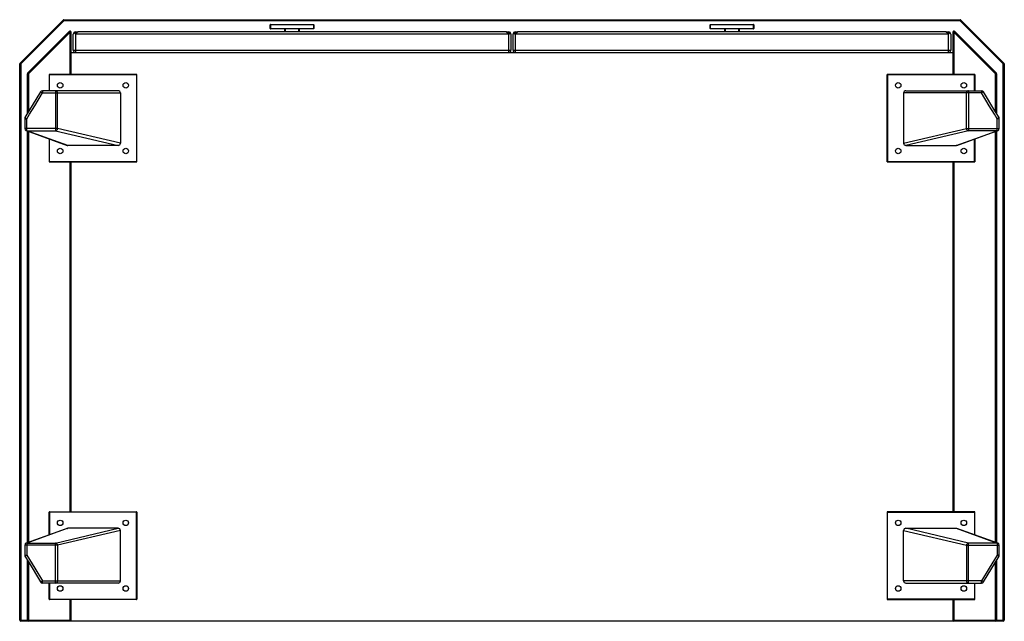
# Paper-space layout '_Bottom' of a CAD drawing. Units: millimetres. Extents: x -450 to 450, y -260 to 290.
import ezdxf

# ---------------------------------------------------------------- set-up
doc = ezdxf.new("R2010")
doc.units = ezdxf.units.MM

psp = doc.layouts.new('_Bottom')

# ---------------------------------------------------------------- linework, layer by layer
at = {"color": 7, "linetype": 'Continuous', "lineweight": 25}
for p, q in [((-449.71, 250.29), (-410.29, 289.71)), ((-409.59, 289), (-449, 249.59)), ((-409.59, 289), (-410.29, 289.71)), ((-409.59, 289), (-409.59, 290)), ((-409.59, 290), (409.59, 290)), ((409.59, 289), (-409.59, 289)), ((409.59, 289), (409.59, 290)), ((409.59, 289), (410.29, 289.71)), ((449, 249.59), (409.59, 289)), ((410.29, 289.71), (449.71, 250.29)), ((-442.71, 241.29), (-404.71, 279.29)), ((-404.71, 279.29), (-404, 278.59)), ((-221, 281.82), (-221, 285.42)), ((-181, 285.42), (-221, 285.42)), ((-221, 281.82), (-181, 281.82)), ((-220.8, 285.62), (-220.8, 281.62)), ((-220.8, 285.62), (-181.2, 285.62)), ((-181.2, 281.62), (-220.8, 281.62)), ((-207.5, 278.9), (-207.5, 281.62)), ((-194.5, 281.62), (-194.5, 278.9)), ((-181.2, 281.62), (-181.2, 285.62)), ((-181, 285.42), (-181, 281.82)), ((181, 281.82), (181, 285.42)), ((221, 285.42), (181, 285.42)), ((181, 281.82), (221, 281.82)), ((181.2, 285.62), (181.2, 281.62)), ((181.2, 285.62), (220.8, 285.62)), ((220.8, 281.62), (181.2, 281.62)), ((194.5, 278.9), (194.5, 281.62)), ((207.5, 281.62), (207.5, 278.9)), ((220.8, 281.62), (220.8, 285.62)), ((221, 285.42), (221, 281.82)), ((404, 278.59), (404.71, 279.29)), ((404.71, 279.29), (442.71, 241.29)), ((-404, 278.59), (-442, 240.59)), ((-403, 278.59), (-404, 278.59)), ((-403, 240), (-403, 278.59)), ((-401, 262), (-401, 276.9)), ((-399, 276.9), (-400.09, 277.99)), ((-3, 276.9), (-399, 276.9)), ((-399, 276.9), (-399, 260)), ((-398.9, 278.9), (-396.73, 278.79)), ((-398.21, 278.38), (-398.57, 278.4)), ((-5.83, 278.9), (-396.17, 278.9)), ((-5.25, 278.79), (-3.1, 278.9)), ((-3.43, 278.4), (-3.79, 278.38)), ((-1.91, 277.99), (-3, 276.9)), ((-3, 260), (-3, 276.9)), ((-1, 276.9), (-1, 262)), ((1, 262), (1, 276.9)), ((3, 276.9), (1.91, 277.99)), ((399, 276.9), (3, 276.9)), ((3, 276.9), (3, 260)), ((3.1, 278.9), (5.27, 278.79)), ((3.79, 278.38), (3.43, 278.4)), ((396.17, 278.9), (5.83, 278.9)), ((396.75, 278.79), (398.9, 278.9)), ((398.57, 278.4), (398.21, 278.38)), ((400.09, 277.99), (399, 276.9)), ((399, 260), (399, 276.9)), ((401, 276.9), (401, 262)), ((403, 278.59), (403, 240)), ((404, 278.59), (403, 278.59)), ((442, 240.59), (404, 278.59)), ((-401, 262), (-1, 262)), ((1, 262), (401, 262)), ((-403, 260), (403, 260)), ((-450, 249.59), (-449, 249.59)), ((-450, -259), (-450, 249.59)), ((-449, 249.59), (-449.71, 250.29)), ((-449, 249.59), (-449, -260)), ((449.71, 250.29), (449, 249.59)), ((450, 249.59), (449, 249.59)), ((449, -260), (449, 249.59)), ((450, 249.59), (450, -259)), ((-442, 240.59), (-443, 240.59)), ((-443, 204.06), (-443, 240.59)), ((-442, 240.59), (-442.71, 241.29)), ((-423, 239.8), (-343, 239.8)), ((-423, 239.8), (-423, 225)), ((-422.8, 225), (-422.8, 240)), ((-343.2, 240), (-422.8, 240)), ((-343.2, 240), (-343.2, 160)), ((-343, 160.2), (-343, 239.8)), ((423, 239.8), (343, 239.8)), ((343, 160.2), (343, 239.8)), ((343.2, 240), (343.2, 160)), ((343.2, 240), (422.8, 240)), ((422.8, 225), (422.8, 240)), ((423, 239.8), (423, 225)), ((442, 240.59), (442.71, 241.29)), ((442, 240.59), (443, 240.59)), ((443, 240.59), (443, 204.06)), ((-429.26, 225), (-429.26, 223)), ((-360.02, 225), (-429.26, 225)), ((-417.37, 225), (-417.37, 188.46)), ((360.02, 225), (429.26, 225)), ((417.37, 225), (417.37, 188.46)), ((429.26, 225), (429.26, 223)), ((-430.97, 224.04), (-445.15, 200.48)), ((-429.26, 223), (-358, 223)), ((-415.39, 190.46), (-415.39, 223)), ((-358, 223), (-358, 177)), ((429.26, 223), (358, 223)), ((358, 223), (358, 177)), ((415.39, 190.46), (415.39, 223)), ((-445.44, 199.45), (-445.44, 190.46)), ((-443.44, 188.46), (-443.44, 199.45)), ((443.44, 188.46), (443.44, 199.45)), ((445.44, 190.46), (445.44, 199.45)), ((-415.39, 190.46), (-445.44, 190.46)), ((-358, 177), (-415.39, 190.46)), ((358, 177), (415.39, 190.46)), ((415.39, 190.46), (445.44, 190.46)), ((-444.12, 188.57), (-406.67, 175.12)), ((-443.44, 188.46), (-417.37, 188.46)), ((-405.99, 175), (-443.44, 188.46)), ((-443, -188.17), (-443, 188.17)), ((-423, 180.99), (-423, 160.2)), ((-422.8, 160), (-422.8, 180.92)), ((-417.37, 188.46), (-360.01, 175)), ((417.37, 188.46), (360.01, 175)), ((405.99, 175), (443.44, 188.46)), ((406.67, 175.12), (444.12, 188.57)), ((443.44, 188.46), (417.37, 188.46)), ((422.8, 160), (422.8, 180.92)), ((423, 180.99), (423, 160.2)), ((443, 188.17), (443, -188.17)), ((-360.01, 175), (-405.99, 175)), ((360.01, 175), (405.99, 175)), ((-343, 160.2), (-423, 160.2)), ((-422.8, 160), (-343.2, 160)), ((-403, -160), (-403, 160)), ((343, 160.2), (423, 160.2)), ((422.8, 160), (343.2, 160)), ((403, 160), (403, -160)), ((-343, -160.2), (-423, -160.2)), ((-423, -180.99), (-423, -160.2)), ((-422.8, -160), (-343.2, -160)), ((-422.8, -160), (-422.8, -180.92)), ((-343.2, -240), (-343.2, -160)), ((-343, -160.2), (-343, -239.8)), ((343, -160.2), (343, -239.8)), ((343, -160.2), (423, -160.2)), ((343.2, -240), (343.2, -160)), ((422.8, -160), (343.2, -160)), ((422.8, -160), (422.8, -180.92)), ((423, -180.99), (423, -160.2)), ((-406.67, -175.12), (-444.12, -188.57)), ((-405.99, -175), (-443.44, -188.46)), ((-417.37, -188.46), (-360.01, -175)), ((-358, -177), (-415.39, -190.46)), ((-360.01, -175), (-405.99, -175)), ((-358, -223), (-358, -177)), ((358, -177), (415.39, -190.46)), ((358, -223), (358, -177)), ((417.37, -188.46), (360.01, -175)), ((360.01, -175), (405.99, -175)), ((405.99, -175), (443.44, -188.46)), ((444.12, -188.57), (406.67, -175.12)), ((-443.44, -188.46), (-443.44, -199.45)), ((-443.44, -188.46), (-417.37, -188.46)), ((-417.37, -225), (-417.37, -188.46)), ((417.37, -225), (417.37, -188.46)), ((443.44, -188.46), (417.37, -188.46)), ((443.44, -188.46), (443.44, -199.45)), ((-445.44, -190.46), (-445.44, -199.45)), ((-415.39, -190.46), (-445.44, -190.46)), ((-415.39, -190.46), (-415.39, -223)), ((415.39, -190.46), (445.44, -190.46)), ((415.39, -190.46), (415.39, -223)), ((445.44, -199.45), (445.44, -190.46)), ((-443, -259), (-443, -204.06)), ((-442, -205.72), (-442, -260)), ((430.97, -224.04), (445.15, -200.48)), ((442, -260), (442, -205.72)), ((443, -204.06), (443, -259)), ((-429.26, -223), (-358, -223)), ((-429.26, -225), (-429.26, -223)), ((429.26, -223), (358, -223)), ((429.26, -225), (429.26, -223)), ((-360.02, -225), (-429.26, -225)), ((-423, -239.8), (-423, -225)), ((-422.8, -225), (-422.8, -240)), ((360.02, -225), (429.26, -225)), ((422.8, -225), (422.8, -240)), ((423, -239.8), (423, -225)), ((-423, -239.8), (-343, -239.8)), ((-343.2, -240), (-422.8, -240)), ((-403, -260), (-403, -240)), ((423, -239.8), (343, -239.8)), ((343.2, -240), (422.8, -240)), ((403, -240), (403, -260)), ((404, -240), (404, -260)), ((-450, -259), (-404, -259)), ((449, -260), (-449, -260)), ((-403, -260), (-404, -259)), ((403, -259), (450, -259))]:
    psp.add_line(p, q, dxfattribs=at)
at = {"color": 8, "linetype": 'Continuous', "lineweight": 25}
for p, q in [((-207.3, 281.62), (-207.3, 278.9)), ((-194.7, 278.9), (-194.7, 281.62)), ((194.7, 281.62), (194.7, 278.9)), ((207.3, 278.9), (207.3, 281.62)), ((-404, 240), (-404, 278.59)), ((-398.21, 278.38), (-397.51, 278.34)), ((-4.45, 278.35), (-3.79, 278.38)), ((3.79, 278.38), (4.49, 278.34)), ((397.55, 278.35), (398.21, 278.38)), ((404, 278.59), (404, 240)), ((-442, 240.59), (-442, 205.72)), ((442, 205.72), (442, 240.59)), ((-430.97, 224.04), (-429.26, 223)), ((430.97, 224.04), (429.26, 223)), ((-445.44, 199.45), (-443.44, 199.45)), ((-445.15, 200.48), (-443.44, 199.45)), ((445.15, 200.48), (443.44, 199.45)), ((445.44, 199.45), (443.44, 199.45)), ((-442, 187.81), (-442, -187.81)), ((442, -187.81), (442, 187.81)), ((-404, -160), (-404, 160)), ((404, 160), (404, -160)), ((-445.44, -199.45), (-443.44, -199.45)), ((-445.15, -200.48), (-443.44, -199.45)), ((445.15, -200.48), (443.44, -199.45)), ((445.44, -199.45), (443.44, -199.45)), ((-430.97, -224.04), (-429.26, -223)), ((430.97, -224.04), (429.26, -223)), ((-404, -259), (-404, -240))]:
    psp.add_line(p, q, dxfattribs=at)
at = {"color": 7, "linetype": 'Continuous', "lineweight": 25, "flags": 128}
for points in [[(-443.44, 199.45), (-440.92, 203.64), (-436.26, 211.38), (-429.26, 223)], [(443.44, 199.45), (440.92, 203.64), (436.26, 211.38), (429.26, 223)], [(445.15, 200.48), (441.47, 206.61), (430.97, 224.03)], [(-406.67, 175.12), (-406.34, 175.03), (-405.99, 175)], [(406.67, 175.12), (406.34, 175.03), (405.99, 175)], [(-406.67, -175.12), (-406.34, -175.03), (-405.99, -175)], [(406.67, -175.12), (406.34, -175.03), (405.99, -175)], [(-445.15, -200.48), (-441.47, -206.61), (-430.97, -224.03)], [(-443.44, -199.45), (-440.92, -203.64), (-436.26, -211.38), (-429.26, -223)], [(443.44, -199.45), (440.92, -203.64), (436.26, -211.38), (429.26, -223)]]:
    psp.add_lwpolyline(points, dxfattribs=at)
at = {"color": 8, "linetype": 'Continuous', "lineweight": 25, "flags": 128}
for points in [[(-443.44, 188.46), (-443.83, 188.49), (-444.12, 188.57)], [(443.44, 188.46), (443.83, 188.49), (444.12, 188.57)], [(-443.44, -188.46), (-443.83, -188.49), (-444.12, -188.57)], [(443.44, -188.46), (443.83, -188.49), (444.12, -188.57)]]:
    psp.add_lwpolyline(points, dxfattribs=at)
at = {"color": 7, "linetype": 'Continuous', "lineweight": 25}
for centre in [(-413, 230), (-353, 230), (353, 230), (413, 230), (-413, 170), (-353, 170), (353, 170), (413, 170), (-413, -170), (-353, -170), (353, -170), (413, -170), (-413, -230), (-353, -230), (353, -230), (413, -230)]:
    psp.add_circle(centre, 2.5, dxfattribs=at)
for centre, radius, start, end in [((-409.59, 289), 1, 90, 135), ((409.59, 289), 1, 45, 90), ((-404, 278.59), 1, 0, 135), ((-220.8, 285.42), 0.2, 90, 180), ((-220.8, 281.82), 0.2, 180, 270), ((-181.2, 285.42), 0.2, 0, 90), ((-181.2, 281.82), 0.2, 270, 0), ((181.2, 285.42), 0.2, 90, 180), ((181.2, 281.82), 0.2, 180, 270), ((220.8, 285.42), 0.2, 0, 90), ((220.8, 281.82), 0.2, 270, 0), ((404, 278.59), 1, 45, 180), ((-399, 276.9), 2, 146.81712, 180), ((-399, 276.9), 2, 87.13759, 141.0379), ((-399.01, 278.47), 0.44, 350.59711, 76.09193), ((-398.65, 276.9), 1.5, 87.13759, 91.09672), ((-396.11, 277.5), 1.39, 89.52787, 152.06934), ((-5.88, 277.52), 1.37, 27.46077, 90.94202), ((-2.99, 278.47), 0.44, 103.90807, 189.40289), ((-3.35, 276.9), 1.5, 88.90328, 92.86241), ((-3, 276.9), 2, 38.9621, 92.86241), ((-3, 276.9), 2, 0, 33.18288), ((3, 276.9), 2, 146.81712, 180), ((3, 276.9), 2, 87.13759, 141.0379), ((2.99, 278.47), 0.44, 350.59711, 76.09193), ((3.35, 276.9), 1.5, 87.13759, 91.09672), ((5.89, 277.5), 1.39, 89.52787, 152.06934), ((396.12, 277.52), 1.37, 27.46077, 90.94202), ((399.01, 278.47), 0.44, 103.90807, 189.40289), ((398.65, 276.9), 1.5, 88.90328, 92.86241), ((399, 276.9), 2, 38.9621, 92.86241), ((399, 276.9), 2, 360, 33.18288), ((-399, 262), 2, 180, 270), ((-3, 262), 2, 270, 0), ((3, 262), 2, 180, 270), ((399, 262), 2, 270, 0), ((-449, 249.59), 1, 135, 180), ((449, 249.59), 1, 360, 45), ((-442, 240.59), 1, 135, 180), ((-422.8, 239.8), 0.2, 90, 180), ((-343.2, 239.8), 0.2, 360, 90), ((343.2, 239.8), 0.2, 90, 180), ((422.8, 239.8), 0.2, 0, 90), ((442, 240.59), 1, 0, 45), ((-429.26, 223), 2, 90, 148.94645), ((-417.38, 223.01), 1.99, 359.74622, 89.74395), ((-360.01, 222.99), 2.01, 0.25605, 90.25378), ((360.01, 222.99), 2.01, 89.74622, 179.74395), ((417.38, 223.01), 1.99, 90.25605, 180.25378), ((429.26, 223), 2, 31.05355, 90), ((-443.44, 199.45), 2, 148.95062, 180), ((443.44, 199.45), 2, 360, 31.04938), ((-443.44, 190.46), 2, 180, 250.24152), ((-417.39, 190.46), 2, 270.52125, 359.9603), ((417.39, 190.46), 2, 180.0397, 269.47875), ((443.44, 190.46), 2, 289.75848, 360), ((-360, 177), 2, 269.7194, 359.79905), ((360, 177), 2, 180.20095, 270.2806), ((-422.8, 160.2), 0.2, 180, 270), ((-343.2, 160.2), 0.2, 270, 360), ((343.2, 160.2), 0.2, 180, 270), ((422.8, 160.2), 0.2, 270, 0), ((-422.8, -160.2), 0.2, 90, 180), ((-343.2, -160.2), 0.2, 0, 90), ((343.2, -160.2), 0.2, 90, 180), ((422.8, -160.2), 0.2, 0, 90), ((-360, -177), 2, 0.20095, 90.2806), ((360, -177), 2, 89.7194, 179.79905), ((-443.44, -190.46), 2, 109.75848, 180), ((-417.39, -190.46), 2, 0.0397, 89.47875), ((417.39, -190.46), 2, 90.52125, 179.9603), ((443.44, -190.46), 2, 0, 70.24152), ((-443.44, -199.45), 2, 180, 211.04938), ((443.44, -199.45), 2, 328.95062, 360), ((-429.26, -223), 2, 211.05355, 270), ((-417.38, -223.01), 1.99, 270.25605, 0.25378), ((-360.01, -222.99), 2.01, 269.75669, 359.73348), ((360.01, -222.99), 2.01, 180.25605, 270.25378), ((417.38, -223.01), 1.99, 179.74622, 269.74395), ((429.26, -223), 2, 270, 328.94645), ((-422.8, -239.8), 0.2, 180, 270), ((-343.2, -239.8), 0.2, 270, 0), ((343.2, -239.8), 0.2, 180, 270), ((422.8, -239.8), 0.2, 270, 360), ((-449, -259), 1, 180, 270), ((-442, -259), 1, 180, 270), ((404, -259), 1, 180, 270), ((442, -259), 1, 270, 360), ((449, -259), 1, 270, 0)]:
    psp.add_arc(centre, radius, start, end, dxfattribs=at)
at = {"color": 8, "linetype": 'Continuous', "lineweight": 25}
for centre, radius, start, end in [((-398.13, 278.36), 0.545, 175.82671, 224.69677), ((-397.64, 278.35), 0.57, 176.8076, 221.48491), ((-4.35, 278.34), 0.562, 318.15053, 3.56202), ((-3.87, 278.36), 0.545, 315.29194, 4.17432), ((3.87, 278.36), 0.545, 175.82671, 224.69677), ((4.36, 278.35), 0.57, 176.8076, 221.48491), ((397.65, 278.34), 0.562, 318.15053, 3.56202), ((398.13, 278.36), 0.545, 315.29194, 4.17432)]:
    psp.add_arc(centre, radius, start, end, dxfattribs=at)
at = {"color": 7, "linetype": 'Continuous', "lineweight": 25}
for points, knots in [([(-400.67, 277.99), (-400.6, 277.99), (-400.51, 277.99), (-400.32, 277.99), (-400.21, 277.99), (-400.09, 277.99)], [0, 0, 0, 0, 0.5, 0.5, 1, 1, 1, 1]), ([(-400.56, 278.16), (-400.56, 278.15), (-400.56, 278.14), (-400.54, 278.13), (-400.51, 278.12), (-400.44, 278.12), (-400.39, 278.12), (-400.28, 278.13), (-400.23, 278.14), (-400.07, 278.16), (-399.97, 278.19), (-399.78, 278.23), (-399.7, 278.25), (-399.45, 278.31), (-399.29, 278.35), (-398.98, 278.39), (-398.83, 278.4), (-398.68, 278.4)], [0, 0, 0, 0, 0.0625, 0.0625, 0.125, 0.125, 0.1875, 0.1875, 0.25, 0.25, 0.375, 0.375, 0.5, 0.5, 0.75, 0.75, 1, 1, 1, 1]), ([(-397.73, 278.15), (-397.73, 278.15), (-397.75, 278.11), (-397.82, 278.06), (-397.9, 278.01), (-397.97, 277.98), (-398.01, 277.97), (-398.03, 277.97), (-398.04, 277.97), (-398.04, 277.97), (-398, 277.97), (-397.95, 277.97), (-397.92, 277.97)], [0, 0, 0, 0, 0.00936, 0.160734, 0.287754, 0.386771, 0.452133, 0.504172, 0.564797, 0.655763, 0.791332, 1, 1, 1, 1]), ([(-397.96, 277.97), (-397.84, 277.97), (-397.73, 277.99), (-397.53, 278.06), (-397.43, 278.11), (-397.34, 278.16)], [0, 0, 0, 0, 0.5, 0.5, 1, 1, 1, 1]), ([(-396.07, 278.9), (-396.23, 278.89), (-396.65, 278.88), (-397.28, 278.64), (-397.64, 278.23), (-397.81, 278.04)], [0, 0, 0, 0, 0.247084, 0.647484, 1, 1, 1, 1]), ([(-4.19, 278.04), (-4.28, 278.16), (-4.53, 278.47), (-5.1, 278.8), (-5.61, 278.91), (-5.89, 278.9), (-5.93, 278.9)], [0, 0, 0, 0, 0.1966059, 0.5599648, 0.9452799, 1, 1, 1, 1]), ([(-4.04, 277.97), (-4.16, 277.97), (-4.27, 277.99), (-4.47, 278.06), (-4.57, 278.11), (-4.66, 278.16)], [0, 0, 0, 0, 0.5, 0.5, 1, 1, 1, 1]), ([(-4.66, 278.16), (-4.62, 278.15), (-4.53, 278.13), (-4.41, 278.12), (-4.34, 278.12), (-4.3, 278.12), (-4.27, 278.13), (-4.26, 278.13), (-4.27, 278.14), (-4.27, 278.15)], [0, 0, 0, 0, 0.209698, 0.407157, 0.561886, 0.606029, 0.77012, 0.840039, 1, 1, 1, 1]), ([(-4, 277.98), (-4, 277.98), (-4.01, 277.98), (-4.08, 278), (-4.18, 278.05), (-4.24, 278.12), (-4.27, 278.16)], [0, 0, 0, 0, 0.040435, 0.222195, 0.64113, 1, 1, 1, 1]), ([(-4.09, 277.97), (-4.07, 277.97), (-4.01, 277.97), (-3.97, 277.97), (-3.96, 277.97), (-3.96, 277.97)], [0, 0, 0, 0, 0.297403, 0.787894, 1, 1, 1, 1]), ([(-3.32, 278.4), (-3.17, 278.4), (-3.02, 278.39), (-2.71, 278.35), (-2.56, 278.31), (-2.31, 278.25), (-2.22, 278.23), (-2.03, 278.19), (-1.94, 278.17), (-1.77, 278.14), (-1.72, 278.13), (-1.61, 278.12), (-1.56, 278.12), (-1.49, 278.12), (-1.46, 278.13), (-1.44, 278.14), (-1.44, 278.15), (-1.44, 278.16)], [0, 0, 0, 0, 0.25, 0.25, 0.5, 0.5, 0.625, 0.625, 0.75, 0.75, 0.8125, 0.8125, 0.875, 0.875, 0.9375, 0.9375, 1, 1, 1, 1]), ([(-1.91, 277.99), (-1.79, 277.99), (-1.68, 277.99), (-1.49, 277.99), (-1.4, 277.99), (-1.33, 277.99)], [0, 0, 0, 0, 0.5, 0.5, 1, 1, 1, 1]), ([(1.33, 277.99), (1.4, 277.99), (1.49, 277.99), (1.68, 277.99), (1.79, 277.99), (1.91, 277.99)], [0, 0, 0, 0, 0.5, 0.5, 1, 1, 1, 1]), ([(1.44, 278.16), (1.44, 278.15), (1.44, 278.14), (1.46, 278.13), (1.49, 278.12), (1.56, 278.12), (1.61, 278.12), (1.72, 278.13), (1.77, 278.14), (1.93, 278.16), (2.03, 278.19), (2.22, 278.23), (2.3, 278.25), (2.55, 278.31), (2.71, 278.35), (3.02, 278.39), (3.17, 278.4), (3.32, 278.4)], [0, 0, 0, 0, 0.0625, 0.0625, 0.125, 0.125, 0.1875, 0.1875, 0.25, 0.25, 0.375, 0.375, 0.5, 0.5, 0.75, 0.75, 1, 1, 1, 1]), ([(4.27, 278.15), (4.27, 278.15), (4.25, 278.11), (4.18, 278.06), (4.1, 278.01), (4.03, 277.98), (3.99, 277.97), (3.97, 277.97), (3.96, 277.97), (3.96, 277.97), (4, 277.97), (4.05, 277.97), (4.08, 277.97)], [0, 0, 0, 0, 0.0093604, 0.1607336, 0.2877542, 0.3867712, 0.4521329, 0.5041715, 0.5647969, 0.6557634, 0.7913315, 1, 1, 1, 1]), ([(4.04, 277.97), (4.16, 277.97), (4.27, 277.99), (4.47, 278.06), (4.57, 278.11), (4.66, 278.16)], [0, 0, 0, 0, 0.5, 0.5, 1, 1, 1, 1]), ([(5.93, 278.9), (5.77, 278.89), (5.35, 278.88), (4.72, 278.64), (4.36, 278.23), (4.19, 278.04)], [0, 0, 0, 0, 0.2470839, 0.6474837, 1, 1, 1, 1]), ([(397.81, 278.04), (397.72, 278.16), (397.47, 278.47), (396.9, 278.8), (396.39, 278.91), (396.11, 278.9), (396.07, 278.9)], [0, 0, 0, 0, 0.196606, 0.559965, 0.94528, 1, 1, 1, 1]), ([(397.96, 277.97), (397.84, 277.97), (397.73, 277.99), (397.53, 278.06), (397.43, 278.11), (397.34, 278.16)], [0, 0, 0, 0, 0.5, 0.5, 1, 1, 1, 1]), ([(397.34, 278.16), (397.38, 278.15), (397.47, 278.13), (397.59, 278.12), (397.66, 278.12), (397.7, 278.12), (397.73, 278.13), (397.74, 278.13), (397.73, 278.14), (397.73, 278.15)], [0, 0, 0, 0, 0.209698, 0.407157, 0.561886, 0.606029, 0.77012, 0.840039, 1, 1, 1, 1]), ([(398, 277.98), (398, 277.98), (397.99, 277.98), (397.92, 278), (397.82, 278.05), (397.76, 278.12), (397.73, 278.16)], [0, 0, 0, 0, 0.040435, 0.222195, 0.64113, 1, 1, 1, 1]), ([(397.91, 277.97), (397.93, 277.97), (397.99, 277.97), (398.03, 277.97), (398.04, 277.97), (398.04, 277.97)], [0, 0, 0, 0, 0.297403, 0.787894, 1, 1, 1, 1]), ([(398.68, 278.4), (398.83, 278.4), (398.98, 278.39), (399.29, 278.35), (399.44, 278.31), (399.69, 278.25), (399.78, 278.23), (399.97, 278.19), (400.06, 278.17), (400.23, 278.14), (400.28, 278.13), (400.39, 278.12), (400.44, 278.12), (400.51, 278.12), (400.54, 278.13), (400.56, 278.14), (400.56, 278.15), (400.56, 278.16)], [0, 0, 0, 0, 0.25, 0.25, 0.5, 0.5, 0.625, 0.625, 0.75, 0.75, 0.8125, 0.8125, 0.875, 0.875, 0.9375, 0.9375, 1, 1, 1, 1]), ([(400.09, 277.99), (400.21, 277.99), (400.32, 277.99), (400.51, 277.99), (400.6, 277.99), (400.67, 277.99)], [0, 0, 0, 0, 0.5, 0.5, 1, 1, 1, 1])]:
    psp.add_open_spline(points, degree=3, knots=knots, dxfattribs=at)
for points in [[(-400.09, 277.99), (-399.38, 277.99), (-398.67, 277.99), (-397.96, 277.97)], [(-398.68, 278.4), (-398.52, 278.39), (-398.37, 278.38), (-398.21, 278.38)], [(-4.04, 277.97), (-3.33, 277.99), (-2.62, 277.99), (-1.91, 277.99)], [(-3.79, 278.38), (-3.63, 278.38), (-3.48, 278.39), (-3.32, 278.4)], [(1.91, 277.99), (2.62, 277.99), (3.33, 277.99), (4.04, 277.97)], [(3.32, 278.4), (3.48, 278.39), (3.63, 278.38), (3.79, 278.38)], [(397.96, 277.97), (398.67, 277.99), (399.38, 277.99), (400.09, 277.99)], [(398.21, 278.38), (398.37, 278.38), (398.52, 278.39), (398.68, 278.4)]]:
    psp.add_open_spline(points, degree=3, dxfattribs=at)
at = {"color": 8, "linetype": 'Continuous', "lineweight": 25}
for points, knots in [([(-397.73, 278.15), (-397.73, 278.14), (-397.74, 278.13), (-397.72, 278.12), (-397.68, 278.12), (-397.64, 278.12), (-397.57, 278.12), (-397.47, 278.13), (-397.38, 278.15), (-397.34, 278.16)], [0, 0, 0, 0, 0.160262, 0.316593, 0.394317, 0.544707, 0.593109, 0.790439, 1, 1, 1, 1]), ([(4.27, 278.15), (4.27, 278.14), (4.26, 278.13), (4.28, 278.12), (4.32, 278.12), (4.36, 278.12), (4.43, 278.12), (4.53, 278.13), (4.62, 278.15), (4.66, 278.16)], [0, 0, 0, 0, 0.160262, 0.3165927, 0.3943168, 0.544707, 0.5931094, 0.7904386, 1, 1, 1, 1])]:
    psp.add_open_spline(points, degree=3, knots=knots, dxfattribs=at)

doc.saveas('drawing.dxf')
